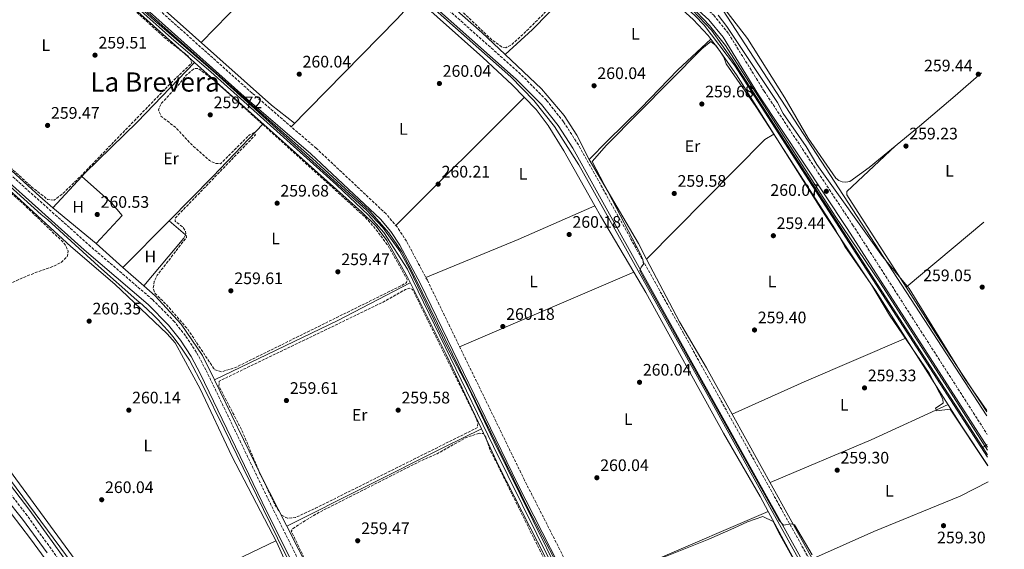
# Model space of a CAD drawing. Units: metres. Extents: x 611856 to 615335, y 4666865 to 4669231.
# Drawn here: x 614725 to 615317, y 4668621 to 4668938 of the extents above; entities that cross this region are included whole.
import ezdxf
from ezdxf.enums import TextEntityAlignment as Align

# ---------------------------------------------------------------- set-up
doc = ezdxf.new("R2010")
doc.units = ezdxf.units.M
doc.header["$MEASUREMENT"] = 0
for name, pattern in [('DGN Style 2', [1.7399219301090239, 1.043953158065414, -0.6959687720436097]), ('DGN Style 3', [2.435890702152634, 1.739921930109024, -0.6959687720436097]), ('DGN Style 5', [1.217945351076317, 0.5219765790327072, -0.6959687720436097])]:
    doc.linetypes.add(name, pattern=pattern)
for name, color, linetype, lineweight in [('Acequia de obra', 4, 'Continuous', 0), ('Acequia sin especificar', 4, 'Continuous', 0), ('Acequia sin especificar no vista', 4, 'DGN Style 5', 0), ('Camino', 7, 'DGN Style 3', 0), ('Cauce permanente', 151, 'Continuous', 13), ('Cota de punto acotado terreno', 7, 'Continuous', 0), ('Curva de nivel de depresión intermedia', 30, 'DGN Style 3', 0), ('Curva de nivel intermedia', 30, 'Continuous', 0), ('Etiqueta de uso rústico', 92, 'Continuous', 0), ('Línea de cambio de uso (parcela vista)', 92, 'Continuous', 0), ('Margen derecho', 7, 'Continuous', 0), ('Oleoducto', 7, 'Continuous', 13), ('Pontón-alcantarilla (pasos de agua)', 1, 'DGN Style 2', 0), ('Punto acotado terreno (símbolo)', 7, 'Continuous', 0), ('Texto de Área (paraje) menor', 7, 'Continuous', 0)]:
    doc.layers.add(name, color=color, linetype=linetype, lineweight=lineweight)
doc.styles.add('Style-Arial', font='arial.ttf')

# ---------------------------------------------------------------- blocks, each defined once
blk = doc.blocks.new('5PATER')
at = {"layer": 'Cauce permanente', "linetype": 'Continuous', "lineweight": 0}
h = blk.add_hatch(color=51, dxfattribs=at)
edge = h.paths.add_edge_path()
edge.add_ellipse((0, 0), major_axis=(-0.1095731443231308, -0.1110710700762829), ratio=0.9994222409660317, start_angle=0, end_angle=360)

msp = doc.modelspace()

# ---------------------------------------------------------------- linework, layer by layer
at = {"layer": 'Acequia de obra', "color": 4, "linetype": 'Continuous', "lineweight": 0}
for points in [[(615311.0199999996, 4668405.09, 261.0399999999936), (615306.6200000001, 4668412.970000001, 261.1100000000006), (615266.8600000005, 4668482.119999999, 261.1100000000006), (615264.9199999999, 4668486.869999999, 260.9400000000023), (615192.8600000005, 4668615.350000001, 261.4400000000023), (615138, 4668714.01, 260.2700000000041), (615061.2300000006, 4668851.130000001, 260.9400000000023), (615046.5800000001, 4668874.17, 261.3800000000047), (615034.1799999997, 4668889.77, 261.1499999999942), (615020.2400000002, 4668904.01, 260.8899999999995), (614927.5999999996, 4668986.060000001, 261.9499999999971), (614901.4900000002, 4669009.220000001, 260.9400000000023), (614802.1200000001, 4669097.850000001, 261.4199999999983), (614795.8499999996, 4669103.41, 261.070000000007), (614794.2100000001, 4669104.34, 260.9499999999971), (614792.4699999997, 4669104.91, 260.9499999999971)], [(614706.9500000002, 4668849.58, 261.179999999993), (614738.3700000001, 4668821.350000001, 261.179999999993), (614742.4000000004, 4668818.220000001, 261.0099999999948), (614772.79, 4668790.439999999, 261.679999999993), (614795.9000000004, 4668769.949999999, 261.679999999993), (614799.2400000002, 4668767.140000001, 261.6999999999971), (614802.4900000002, 4668764.230000001, 261.7100000000065), (614805.6600000003, 4668761.230000001, 261.7100000000065), (614808.7300000006, 4668758.130000001, 261.7100000000065), (614811.7000000002, 4668754.930000001, 261.6999999999971), (614814.5800000001, 4668751.65, 261.679999999993), (614817.3600000005, 4668748.279999999, 261.6600000000035), (614820.04, 4668744.83, 261.6300000000047), (614822.5999999996, 4668741.310000001, 261.6000000000058), (614825.0700000003, 4668737.699999999, 261.5599999999977), (614827.4199999999, 4668734.02, 261.5099999999948), (614835.6699999999, 4668718.4, 261.5099999999948), (614848.1600000003, 4668692.960000001, 261.679999999993), (614863.5, 4668661.65, 261.8500000000058), (614880.3499999996, 4668627.4, 261.5099999999948), (614898.1500000004, 4668591.029999999, 261.679999999993)]]:
    msp.add_polyline3d(points, dxfattribs=at)
at = {"layer": 'Acequia sin especificar', "color": 4, "linetype": 'Continuous', "lineweight": 0, "extrusion": (0.02266942194843732, 0.01594544086767258, 0.9996158463250068), "elevation": 88652.42818089867, "flags": 128}
msp.add_lwpolyline([(3464644.228604631, -3188035.17265297), (3464644.228604631, -3188036.615878525)], dxfattribs=at)
at = {"layer": 'Acequia sin especificar', "color": 4, "linetype": 'Continuous', "lineweight": 0, "extrusion": (-0.001053069039178179, 0.00162849604942824, 0.9999981195213398), "elevation": 7214.731784713363, "flags": 128}
msp.add_lwpolyline([(615306.5023816435, 4668671.761499211), (615303.7023726646, 4668676.091504953)], dxfattribs=at)
at = {"layer": 'Acequia sin especificar', "color": 4, "linetype": 'Continuous', "lineweight": 0}
for points in [[(614712.3099999996, 4669022.539999999, 260.6100000000006), (614806.3600000005, 4668937.66, 259.8000000000029), (614843.0199999996, 4668906.130000001, 259.4900000000052), (614933.7599999999, 4668823.980000001, 259.9199999999983), (614943.5099999999, 4668813.57, 259.7700000000041), (614953.7199999997, 4668799.34, 259.8000000000029), (614959.5099999999, 4668788.83, 259.8000000000029), (614981.6399999997, 4668742.58, 259.7700000000041), (614994.7999999998, 4668717.859999999, 259.2899999999936), (615010.2599999999, 4668685.130000001, 259.4600000000065), (615072.9400000004, 4668558.369999999, 259.4700000000012), (615076.9699999997, 4668549.83, 259.4600000000065), (615079.2000000002, 4668544.789999999, 259.6300000000047), (615132.3700000001, 4668439.17, 258.9600000000065), (615175.7300000006, 4668349.939999999, 259.4700000000012), (615264.8399999999, 4668170.789999999, 259.4600000000065), (615313.9000000004, 4668069.800000001, 259.7599999999948), (615316.5899999999, 4668064.439999999, 259.7400000000052)], [(615303.7699999996, 4668681.65, 259.7599999999948), (615153.1399999997, 4668914.359999999, 259.3800000000047), (615140.7699999996, 4668931.880000001, 258.929999999993), (615129.3200000003, 4668943.84, 259.6199999999953), (615040.7100000001, 4669023.300000001, 259.2700000000041)], [(614742.0099999999, 4668618.439999999, 259.3300000000018), (614727.1299999999, 4668638.710000001, 259.3300000000018), (614717.0199999996, 4668651.550000001, 259.3300000000018), (614705.4299999997, 4668663.970000001, 259.6600000000035), (614693.1299999999, 4668674, 259.6600000000035), (614678, 4668683.710000001, 259.4900000000052), (614653.7400000002, 4668697.930000001, 259.1600000000035), (614620.4900000002, 4668717, 258.9900000000052), (614585.9800000006, 4668737.52, 258.820000000007), (614556.3399999999, 4668754.949999999, 258.6600000000035), (614524.6699999999, 4668772.779999999, 258.4900000000052), (614499.5099999999, 4668786.08, 258.4900000000052)]]:
    msp.add_polyline3d(points, dxfattribs=at)
at = {"layer": 'Acequia sin especificar no vista', "color": 4, "linetype": 'DGN Style 5', "lineweight": 0, "extrusion": (0.01759208403913606, 0.01238390126827677, 0.9997685520001804), "elevation": 68900.65916367546, "flags": 128}
msp.add_lwpolyline([(3463454.716511127, -3189816.683424233), (3463454.716511127, -3189818.542698285)], dxfattribs=at)
at = {"layer": 'Camino', "color": 7, "linetype": 'DGN Style 3', "lineweight": 0}
for points in [[(614914.0100000016, 4669226.54, 260.6300000000048), (614890.1900000012, 4669206.530000002, 260.6300000000048), (614870.7099999995, 4669188.430000001, 261.6300000000047), (614868.5300000003, 4669185.980000001, 261.429999999993), (614915.1200000002, 4669143.280000002, 261.1000000000059), (614952.4099999998, 4669110.580000003, 260.429999999993), (614988.3700000016, 4669078.160000003, 260.1000000000058), (615023.3200000009, 4669046.140000001, 259.9299999999931), (615108.8199999988, 4668971.190000002, 260.6000000000059), (615142.1599999988, 4668940.930000001, 259.7700000000042), (615150.980000001, 4668929.969999999, 259.9299999999931), (615172.4099999998, 4668895.399999999, 260.2700000000041), (615225.5199999998, 4668815.280000002, 259.9299999999931), (615306.3700000008, 4668689.500000002, 260.300000000003)], [(615310.839999999, 4668416.120000001, 259.9600000000063), (615282.9999999999, 4668465.160000001, 260.0200000000041), (615261.4300000003, 4668505.690000001, 260.1900000000024), (615237.5000000005, 4668546.590000001, 260.3500000000059), (615123.989999999, 4668750.170000004, 259.520000000004), (615060.8999999987, 4668863.180000001, 260.7400000000053), (615051.9400000002, 4668877.02, 260.8500000000058), (615041.6799999984, 4668889.970000001, 260.8500000000058), (615026.2399999978, 4668905.540000001, 260.6900000000023), (614919.8000000007, 4669000.149999999, 261.0200000000041), (614880.5799999977, 4669035.82, 260.520000000004), (614795.7100000002, 4669111.330000003, 261.0099999999947), (614864.5899999995, 4669181.580000004, 261.300000000003), (614865.8599999992, 4669183.000000001, 261.429999999993)], [(615316.3299999986, 4668080.170000004, 260.449999999997), (615277.0900000001, 4668161.04, 260.7100000000063), (615200.6199999999, 4668316.780000003, 260.0399999999937), (615146.8299999981, 4668423.690000001, 260.2100000000065), (615101.1499999977, 4668516.410000001, 259.7100000000065), (615086.3799999976, 4668544.800000001, 260.0399999999937), (615063.0899999993, 4668594.260000003, 260.1799999999931), (615028.5599999981, 4668662.04, 260.0299999999988), (614970.2199999974, 4668781.950000001, 260.3399999999965), (614957.6900000015, 4668805.370000001, 260.3300000000019), (614952.0700000002, 4668813.95, 260.1999999999971), (614945.4299999994, 4668821.760000002, 260.2100000000065), (614903.4899999984, 4668861.13, 260.5399999999938), (614865.010000002, 4668894.230000001, 260.5399999999938), (614806.6299999991, 4668946.350000003, 260.8800000000047), (614748.1799999991, 4668999.730000001, 260.5299999999989), (614726.8999999979, 4669017.940000001, 260.3699999999954), (614716.0700000006, 4669028.720000001, 260.7100000000063), (614715.8099999991, 4669028.899999999, 260.6300000000048), (614736.0399999976, 4669050.480000001, 260.8000000000029), (614792.9099999995, 4669108.469999999, 261.0200000000041)], [(614621.6900000002, 4668934.06, 260.3500000000059), (614665.1099999986, 4668894.32, 260.1799999999931), (614766.9200000011, 4668803.219999999, 260.6799999999932), (614805.27, 4668770.330000003, 260.7400000000053), (614817.8799999988, 4668757.699999999, 260.6699999999983), (614825.3199999996, 4668748.32, 260.6799999999932), (614831.8700000009, 4668738.309999999, 260.7400000000053), (614837.4600000011, 4668727.79, 260.8500000000058), (614874.6700000024, 4668650.600000002, 260.6799999999932), (614978.0899999997, 4668443.239999998, 260.1799999999931), (614979.8700000012, 4668436.489999998, 260.3399999999965), (614995.8500000006, 4668406.219999999, 260.5099999999948), (615011.4899999979, 4668372.719999999, 260.1799999999931), (615050.0699999994, 4668294.480000001, 260.1799999999931), (615090.7899999976, 4668214.309999999, 259.679999999993), (615148.3099999977, 4668094.7, 260.5099999999948), (615203.0791608029, 4667984.364496268, 260.5099999999948)], [(614489.1999999998, 4668798.27, 261.4199999999983), (614505.9899999984, 4668790.260000002, 260.1399999999995), (614525.839999999, 4668778.680000001, 259.5399999999935), (614590.600000001, 4668739.620000001, 259.6699999999983), (614621.6700000024, 4668723.300000002, 259.5299999999989), (614676.1999999996, 4668691.350000002, 259.6499999999943), (614692.5599999988, 4668681.550000001, 259.7200000000013), (614699.9699999985, 4668676.080000003, 259.8200000000069), (614710.9899999979, 4668665.410000001, 259.7700000000042), (614729.059999997, 4668642.050000001, 259.6699999999983), (614762.52, 4668595.66, 259.8399999999966)]]:
    msp.add_polyline3d(points, dxfattribs=at)
at = {"layer": 'Curva de nivel de depresión intermedia', "color": 30, "linetype": 'DGN Style 3', "lineweight": 0, "elevation": 260.0000000000001, "flags": 128}
for points in [[(615017.3200000017, 4668921.429999999), (615014.74, 4668921.949999999), (615008.2800000004, 4668926.730000001), (614985.6300000013, 4668948.34), (614957.4500000001, 4668972.690000001), (614951.850000001, 4668978.430000001), (614948.9200000007, 4668983.67), (614948.8100000012, 4668997.609999998), (614950.1299999999, 4669012.159999999), (614955.8699999999, 4669026.830000001), (614955.5999999995, 4669029.37), (614953.3100000005, 4669031.92), (614952.3300000015, 4669035.080000001), (614954.1599999999, 4669038.609999998), (614983.3100000012, 4669068.199999999), (614985.3600000008, 4669067.509999999), (614986.2999999997, 4669065.15), (614995.2800000005, 4669058.009999999), (615011.6599999999, 4669044.16), (615020.4700000011, 4669034.49), (615056.9699999993, 4669002.9), (615073.5499999998, 4668989.519999999), (615078.2800000019, 4668983.989999999), (615072.9800000021, 4668975.649999999), (615058.9200000007, 4668960.380000001), (615028.3300000001, 4668930.119999999), (615020.9600000005, 4668923.38), (615017.3200000017, 4668921.429999999)], [(614746.1000000003, 4668830.000000001), (614742.190000001, 4668830.45), (614732.7600000007, 4668837.88), (614693.0999999997, 4668873.67), (614646.2800000017, 4668914.350000001), (614634.8200000018, 4668925.480000001), (614632.4900000006, 4668928.579999999), (614631.3399999995, 4668932.550000001), (614633.5099999999, 4668936.810000001), (614635.5100000004, 4668939.209999999), (614705.190000002, 4669011.380000001), (614708.9699999995, 4669015.61), (614711.8500000007, 4669016.849999999), (614715.5900000001, 4669015.529999999), (614717.0800000011, 4669014.460000001), (614814.1700000005, 4668925.939999999), (614827.0600000008, 4668916.08), (614828.82, 4668912.289999999), (614817.0499999995, 4668901.029999998), (614761.6300000004, 4668843.890000001), (614751.2500000002, 4668833.779999998), (614746.1000000003, 4668830.000000001)], [(614619.37, 4668923.42), (614590.5800000009, 4668893.399999999), (614505.0600000008, 4668807.109999998), (614504.3099999996, 4668804.849999998), (614505.2199999993, 4668803.02), (614508.4400000002, 4668800.57), (614608.1300000015, 4668739.640000002), (614615.5600000012, 4668736.539999999), (614620.8899999999, 4668736.190000001), (614625.2799999998, 4668737.520000001), (614638.4100000015, 4668744.829999999), (614660.3900000001, 4668754.519999999), (614685.29, 4668767.050000002), (614711.6800000007, 4668776.42), (614731.070000001, 4668785.039999999), (614746.8400000002, 4668790.76), (614750.3000000003, 4668792.619999999), (614753.9200000013, 4668795.979999999), (614754.6600000011, 4668799.380000001), (614752.9500000011, 4668802.990000002), (614751.3999999999, 4668804.96), (614726.6000000006, 4668828.769999999), (614707.8499999996, 4668845.01), (614680.6200000007, 4668868.439999999), (614621.1200000001, 4668923.25), (614619.37, 4668923.42)], [(614846.5600000005, 4668727.06), (614842.6900000015, 4668728.34), (614841.8800000001, 4668729.21), (614826.3400000011, 4668752.63), (614813.4400000018, 4668767.560000001), (614806.7699999998, 4668774.029999999), (614805.65, 4668777.310000001), (614806.2800000004, 4668781.15), (614808.0500000007, 4668784.929999998), (614825.5300000019, 4668807.66), (614824.990000001, 4668811.46), (614823.4300000009, 4668813.84), (614818.8100000008, 4668817.339999998), (614818.8399999999, 4668819.220000001), (614866.9800000011, 4668869.119999998), (614866.2300000001, 4668870.550000002), (614863.4899999998, 4668869.190000001), (614846.1000000001, 4668851.859999998), (614842.9999999999, 4668852.08), (614839.4100000003, 4668853.74), (614828.6900000003, 4668863.339999998), (614819.420000001, 4668873.279999998), (614810.3000000014, 4668880.410000001), (614808.7300000001, 4668884.11), (614810.410000001, 4668887.840000001), (614821.1599999999, 4668899.52), (614825.4200000003, 4668904.859999999), (614830.150000002, 4668908.88), (614832.6900000012, 4668909.019999999), (614842.2500000012, 4668901.779999999), (614932.9200000013, 4668819.810000001), (614939.5700000009, 4668812.3), (614946.4700000009, 4668802.81), (614958.2000000011, 4668782.42), (614957.780000001, 4668780.519999999), (614954.2699999994, 4668778.58), (614855.1200000013, 4668729.689999998), (614846.5600000005, 4668727.06)], [(614886.3600000002, 4668639.21), (614882.7900000006, 4668641), (614878.8099999997, 4668647.100000001), (614869.5400000005, 4668666.550000001), (614858.6900000009, 4668692.369999999), (614845.0200000005, 4668718.53), (614845.2599999997, 4668721.489999999), (614943.6800000013, 4668768.869999998), (614957.0600000012, 4668776.460000001), (614959.5700000012, 4668777.140000001), (614961.3600000017, 4668776.430000001), (614999.3399999996, 4668699.470000001), (615000.4600000017, 4668696.31), (615000.3400000011, 4668693.63), (614903.0500000003, 4668645.210000002), (614891.1600000013, 4668639.749999999), (614886.3600000002, 4668639.21)], [(615001.3200000002, 4668690.269999999), (614993.5599999995, 4668687.689999999), (614976.0600000003, 4668677.939999999), (614966.5800000008, 4668673.84), (614904.520000001, 4668642.390000001), (614892.8600000001, 4668635.359999998), (614889.3200000018, 4668632.939999999), (614888.5199999993, 4668631.499999999), (614912.6400000014, 4668581.259999999), (614921.2200000001, 4668565.099999998), (614924.2500000009, 4668561.380000001), (614936.4800000018, 4668531.81), (614961.6299999999, 4668480.3), (614965.1799999994, 4668474.929999999), (614976.2700000004, 4668449.220000001), (615009.6000000014, 4668379.739999999), (615021.3899999997, 4668357.529999998), (615026.1300000005, 4668346.48), (615029.2500000009, 4668341.92), (615065.72, 4668265.81), (615066.6900000002, 4668262.779999998), (615062.5199999993, 4668260.67), (615063.7400000019, 4668256.86), (615104.9299999997, 4668174.17), (615106.7699999991, 4668174.810000001), (615108.4600000011, 4668175.84), (615110.6600000006, 4668174.76), (615118.0099999999, 4668160.630000001), (615120.6500000019, 4668156.960000001), (615128.6200000002, 4668160.62), (615132.8700000015, 4668163.680000001), (615155.7599999999, 4668173.820000002), (615199.9100000013, 4668196.409999999), (615235.4500000008, 4668213.429999998), (615237.8600000005, 4668215.849999999), (615236.9800000018, 4668219.550000001), (615230.5600000002, 4668233.539999999), (615182.9000000017, 4668329.930000001), (615167.2900000013, 4668359.48), (615143.4500000007, 4668409.09), (615130.6800000012, 4668433.569999999), (615127.4700000014, 4668438.220000001), (615113.0299999999, 4668471.199999998), (615092.8200000017, 4668512.039999999), (615088.8499999996, 4668518.220000001), (615087.0200000014, 4668520.970000002), (615084.0000000016, 4668526.430000001), (615082.6900000018, 4668528.73), (615079.9500000015, 4668534.21), (615066.7200000014, 4668563.34), (615046.910000001, 4668601.560000001), (615007.7700000008, 4668680.449999999), (615005.2800000008, 4668687.939999999), (615003.8800000015, 4668690.020000001), (615001.3200000002, 4668690.269999999)]]:
    msp.add_lwpolyline(points, dxfattribs=at)
at = {"layer": 'Curva de nivel intermedia', "color": 30, "linetype": 'Continuous', "lineweight": 0, "elevation": 260.0000000000001, "flags": 128}
for points in [[(615040.6300000001, 4669025.34), (615016.4600000011, 4669046.609999999), (615007.9000000004, 4669054.25), (614986.2100000002, 4669073.689999999), (614978.9600000015, 4669080.380000001), (614977.0000000012, 4669081.87), (614941.3400000011, 4669113.550000002), (614881.4500000017, 4669165.279999998), (614880.4100000003, 4669164.819999999), (614880.7300000021, 4669163.76), (614896.3, 4669149.210000001), (614988.5800000017, 4669067.679999999), (614992.9500000015, 4669063.77), (615005.2400000005, 4669052.789999999), (615062.6500000011, 4669002.26), (615130.870000001, 4668940.81), (615136.400000001, 4668935.029999999), (615154.6500000012, 4668910.869999999), (615306.5899999999, 4668675.939999999)], [(615306.5300000019, 4668680.060000001), (615286.1300000013, 4668712.119999999), (615242.2600000014, 4668780.17), (615215.1399999997, 4668820.34), (615149.2500000009, 4668922.649999999), (615139.5700000004, 4668934.759999999), (615131.9100000005, 4668942.720000001), (615072.5100000005, 4668996.119999999), (615054.4400000013, 4669012.329999999), (615041.3299999997, 4669024.71)], [(615051.8700000008, 4668604.5), (615031.1600000019, 4668644.149999999), (614962.5799999998, 4668784.210000001), (614954.8399999995, 4668798.920000001), (614947.0900000001, 4668810.349999999), (614935.57, 4668823.560000001), (614901.3200000003, 4668854.880000001), (614810.9699999997, 4668934.830000001), (614769.8300000012, 4668972.34), (614736.5499999993, 4669001.689999999), (614735.480000001, 4669001.77), (614734.9800000003, 4669001.07), (614736.8400000001, 4668999.029999999), (614766.8499999995, 4668971.710000001), (614816.6400000004, 4668927.100000001), (614840.2999999998, 4668906.980000001), (614915.6900000002, 4668839.140000001), (614934.9800000021, 4668821.08), (614944.190000001, 4668810.65), (614958.2400000015, 4668788.67), (615009.9400000012, 4668682.289999999), (615087.8400000016, 4668524.859999998)], [(615306.1400000006, 4668703.869999999), (615292.9800000021, 4668722.899999999), (615259.5400000016, 4668776.939999999), (615243.4100000003, 4668796.23), (615204.0000000017, 4668851.329999999), (615197.5900000012, 4668862.23), (615183.8899999997, 4668881.96), (615180.4500000018, 4668888.59), (615150.1100000015, 4668934.17), (615144.7600000005, 4668940.970000001)], [(615201.2700000004, 4668617.300000001), (615190.7100000014, 4668635.320000002), (615188.6000000014, 4668635.929999999), (615184.0900000008, 4668635.01), (615181.4100000008, 4668637.960000001), (615099.2099999997, 4668785.060000001), (615097.7200000011, 4668787.81), (615098.5500000004, 4668789.74), (615099.9299999995, 4668791.56), (615099.5000000005, 4668794.350000001), (615097.9500000014, 4668798.039999997), (615069.0999999996, 4668853.24), (615077.6800000005, 4668862.9), (615134.9300000002, 4668920.82), (615140.4000000019, 4668925.09), (615143.54, 4668922.630000001), (615155.8700000016, 4668905.179999999), (615208.7600000005, 4668821.259999999), (615236.8299999998, 4668779.180000001), (615247.5800000011, 4668760.970000001), (615271.5300000011, 4668726.160000001), (615279.7099999996, 4668710.650000001), (615279.8500000003, 4668708.239999999), (615275.3300000008, 4668705.17), (615275.9600000011, 4668703.599999999), (615284.0700000004, 4668704.73), (615306.6799999992, 4668670.619999999)], [(614502.4900000002, 4668787.609999998), (614507.8700000002, 4668794.339999998), (614511.5100000014, 4668793.719999999), (614562.4500000011, 4668763.23), (614588.1300000012, 4668746.720000001), (614607.9200000014, 4668736.699999999), (614689.120000001, 4668689.92), (614706.4100000003, 4668677.080000001), (614712.1600000013, 4668671.52), (614719.9199999997, 4668662.119999998), (614782.5700000018, 4668577.609999998)], [(615195.9500000007, 4668603.869999999), (615181.070000001, 4668630.859999999), (615177.9200000018, 4668637.369999998), (615171.6299999997, 4668640.350000001), (615162.3500000014, 4668637.050000001), (615154.2199999997, 4668633.249999999), (615139.11, 4668626.710000001), (615109.190000002, 4668614.67)]]:
    msp.add_lwpolyline(points, dxfattribs=at)
at = {"layer": 'Línea de cambio de uso (parcela vista)', "color": 92, "linetype": 'Continuous', "lineweight": 0, "extrusion": (0.001120649608539568, 0.001151947577541298, 0.9999987085797829), "elevation": 6327.910019790047, "flags": 128}
msp.add_lwpolyline([(614833.7919534841, 4668920.378369911), (614907.5520976795, 4668996.198420218)], dxfattribs=at)
at = {"layer": 'Línea de cambio de uso (parcela vista)', "color": 92, "linetype": 'Continuous', "lineweight": 0, "extrusion": (0.03804856899051681, 0.0388129011651888, 0.9985218400720713), "elevation": 204874.6320334542, "flags": 128}
msp.add_lwpolyline([(2829245.625322342, -3759046.462596302), (2829264.96144583, -3759046.173738242), (2829366.816375894, -3759040.66151691)], dxfattribs=at)
at = {"layer": 'Línea de cambio de uso (parcela vista)', "color": 92, "linetype": 'Continuous', "lineweight": 0, "extrusion": (-0.3133885066628239, 0.3158070282961604, 0.8955744328476519), "elevation": 1281970.729828679, "flags": 128}
msp.add_lwpolyline([(-3725351.203231091, -2579927.764200887), (-3725281.927732944, -2579926.393142365), (-3725259.756070988, -2579927.427055349)], dxfattribs=at)
at = {"layer": 'Línea de cambio de uso (parcela vista)', "color": 92, "linetype": 'Continuous', "lineweight": 0, "extrusion": (-0.05509005475594417, -0.0616632173599153, 0.9965755031565902), "elevation": -321512.8061522285, "flags": 128}
msp.add_lwpolyline([(-2652180.218826364, 3878107.552159678), (-2652072.674556455, 3878107.552159679), (-2652055.085178205, 3878108.761528438)], dxfattribs=at)
at = {"layer": 'Línea de cambio de uso (parcela vista)', "color": 92, "linetype": 'Continuous', "lineweight": 0, "extrusion": (0.11192546172405, -0.1070710085129662, 0.9879314197624625), "elevation": -430821.9695187891, "flags": 128}
msp.add_lwpolyline([(3798794.519782298, 2749549.968110161), (3798884.931460987, 2749548.676887304), (3798902.109882934, 2749549.25793759)], dxfattribs=at)
at = {"layer": 'Línea de cambio de uso (parcela vista)', "color": 92, "linetype": 'Continuous', "lineweight": 0, "extrusion": (-0.0009106260722533319, -0.0009089706035018373, 0.9999991722659568), "elevation": -4543.606345191497, "flags": 128}
msp.add_lwpolyline([(615028.3620692071, 4668889.438778358), (614951.3519736496, 4668812.568746599)], dxfattribs=at)
at = {"layer": 'Línea de cambio de uso (parcela vista)', "color": 92, "linetype": 'Continuous', "lineweight": 0, "extrusion": (-0.4963084620825746, 0.4908922182349893, 0.7160326392990485), "elevation": 1986935.099045641, "flags": 128}
msp.add_lwpolyline([(-3751763.698642465, -2037698.246758261), (-3751801.098000833, -2037698.225843357), (-3751844.801740699, -2037699.214287441)], dxfattribs=at)
at = {"layer": 'Línea de cambio de uso (parcela vista)', "color": 92, "linetype": 'Continuous', "lineweight": 0, "extrusion": (0.3260332127609915, -0.3333176631407678, 0.8846477714972915), "elevation": -1355418.325998029, "flags": 128}
msp.add_lwpolyline([(3704385.295225305, 2572229.457694265), (3704486.237835378, 2572231.237817218), (3704492.261913187, 2572229.587235742)], dxfattribs=at)
at = {"layer": 'Línea de cambio de uso (parcela vista)', "color": 92, "linetype": 'Continuous', "lineweight": 0, "extrusion": (0.1165552053486643, 0.06993307430069733, 0.9907190566578318), "elevation": 398467.9922633067, "flags": 128}
msp.add_lwpolyline([(3687016.891644697, -2902398.405861134), (3687016.891644697, -2902398.408803922)], dxfattribs=at)
at = {"layer": 'Línea de cambio de uso (parcela vista)', "color": 92, "linetype": 'Continuous', "lineweight": 0, "extrusion": (-0.005490364653208734, -0.005468278504868166, 0.9999699764623776), "elevation": -28648.48453214734, "flags": 128}
msp.add_lwpolyline([(615249.7940838309, 4668690.945906408), (615214.2434115593, 4668746.355234842), (615214.3034106555, 4668748.365202988), (615243.3547297388, 4668775.645672766)], dxfattribs=at)
at = {"layer": 'Línea de cambio de uso (parcela vista)', "color": 92, "linetype": 'Continuous', "lineweight": 0, "extrusion": (-0.07233935545334318, -0.04559745213572186, 0.9963372370895939), "elevation": -257122.4411919262, "flags": 128}
msp.add_lwpolyline([(-3621650.607308208, 2998921.233674321), (-3621661.10142359, 2998922.047605869), (-3621719.550429216, 2998923.918712875)], dxfattribs=at)
at = {"layer": 'Línea de cambio de uso (parcela vista)', "color": 92, "linetype": 'Continuous', "lineweight": 0, "extrusion": (-0.011266443514325, -0.01220585489260838, 0.9998620326609463), "elevation": -63652.23741607001, "flags": 128}
msp.add_lwpolyline([(614726.7511754474, 4668415.108475768), (614709.3958882946, 4668396.308675292)], dxfattribs=at)
at = {"layer": 'Línea de cambio de uso (parcela vista)', "color": 92, "linetype": 'Continuous', "lineweight": 0, "flags": 128}
for points, elevation in [([(614762.8300000001, 4668844.27), (614762.8317, 4668844.2685)], 261.2299999999959), ([(614771.3200000003, 4668803.970000001), (614745.4801000003, 4668825.470100001)], 260.8000000000029), ([(615094.1035000002, 4668786.827199999), (615094.1100000005, 4668786.83)], 259.7899999999936), ([(615257.6399999997, 4668777.800000001), (615257.6418000003, 4668777.8015)], 259.6900000000023)]:
    msp.add_lwpolyline(points, dxfattribs=dict(at, elevation=elevation))
at = {"layer": 'Línea de cambio de uso (parcela vista)', "color": 92, "linetype": 'Continuous', "lineweight": 0, "extrusion": (0.1120179930431951, -0.2520834421699263, 0.9612002431430905), "elevation": -1107785.164351453, "flags": 128}
msp.add_lwpolyline([(2457884.650579857, 3861002.792045185), (2457944.487065965, 3861001.051979005), (2457994.837117344, 3861000.725716596)], dxfattribs=at)
at = {"layer": 'Línea de cambio de uso (parcela vista)', "color": 92, "linetype": 'Continuous', "lineweight": 0, "extrusion": (0.4383186710127836, 0.2461031075113652, 0.8644709382708228), "elevation": 1418834.312351381, "flags": 128}
msp.add_lwpolyline([(3769852.219027431, -2439474.267543864), (3769891.510989905, -2439473.303118584), (3769898.205317311, -2439473.28521465)], dxfattribs=at)
at = {"layer": 'Línea de cambio de uso (parcela vista)', "color": 92, "linetype": 'Continuous', "lineweight": 0, "extrusion": (-0.0002752720480017525, -0.0002780655375094562, 0.9999999234524253), "elevation": -1206.593337616088, "flags": 128}
msp.add_lwpolyline([(614787.5081175516, 4668789.534584416), (614815.1980207423, 4668817.505485496)], dxfattribs=at)
at = {"layer": 'Línea de cambio de uso (parcela vista)', "color": 92, "linetype": 'Continuous', "lineweight": 0, "extrusion": (0.001007529060740905, 0.0008442512185203523, 0.9999991360621628), "elevation": 4821.201077517549, "flags": 128}
msp.add_lwpolyline([(615257.0678758121, 4668775.395053868), (615303.7161327375, 4668814.483567799)], dxfattribs=at)
at = {"layer": 'Línea de cambio de uso (parcela vista)', "color": 92, "linetype": 'Continuous', "lineweight": 0, "extrusion": (-0.002526486919185275, 0.002235448450019833, 0.9999943098008482), "elevation": 9144.457415908742, "flags": 128}
msp.add_lwpolyline([(614786.1565441445, 4668780.913136908), (614770.01681198, 4668795.19357259)], dxfattribs=at)
at = {"layer": 'Línea de cambio de uso (parcela vista)', "color": 92, "linetype": 'Continuous', "lineweight": 0, "extrusion": (-0.002526963966733943, 0.002236149648729093, 0.9999943070277247), "elevation": 9147.43788163891, "flags": 128}
msp.add_lwpolyline([(614798.7398306389, 4668769.771751654), (614786.155927537, 4668780.907379496)], dxfattribs=at)
at = {"layer": 'Línea de cambio de uso (parcela vista)', "color": 92, "linetype": 'Continuous', "lineweight": 0, "extrusion": (0.004043730388286708, 0.001731257687072452, 0.9999903254488854), "elevation": 10829.93528851988, "flags": 128}
msp.add_lwpolyline([(614983.5293403607, 4668730.337279947), (615088.0240078965, 4668775.07454699)], dxfattribs=at)
at = {"layer": 'Línea de cambio de uso (parcela vista)', "color": 92, "linetype": 'Continuous', "lineweight": 0, "extrusion": (-0.139516950490885, 0.2911402673978224, 0.9464525160964222), "elevation": 1273718.832347618, "flags": 128}
msp.add_lwpolyline([(-2572189.902048001, -3733251.450175296), (-2572140.970206643, -3733249.746561108), (-2572058.750855425, -3733249.560712287)], dxfattribs=at)
at = {"layer": 'Línea de cambio de uso (parcela vista)', "color": 92, "linetype": 'Continuous', "lineweight": 0, "extrusion": (0.01233448648100677, 0.01451115584437579, 0.9998186269515638), "elevation": 75593.4985981617, "flags": 128}
msp.add_lwpolyline([(614750.0452919077, 4668173.127950876), (614750.0418909331, 4668173.123950456)], dxfattribs=at)
at = {"layer": 'Línea de cambio de uso (parcela vista)', "color": 92, "linetype": 'Continuous', "lineweight": 0, "extrusion": (-0.693880875453857, -0.4463153637342354, 0.5650946175413162), "elevation": -2510516.023128219, "flags": 128}
msp.add_lwpolyline([(-3593708.339418169, 1719872.042905214), (-3593759.485580598, 1719871.30353467), (-3593797.42481117, 1719871.378926224)], dxfattribs=at)
at = {"layer": 'Línea de cambio de uso (parcela vista)', "color": 92, "linetype": 'Continuous', "lineweight": 0, "extrusion": (0.3468076149415104, -0.7970019682871297, 0.4944818912407436), "elevation": -3507496.261491535, "flags": 128}
msp.add_lwpolyline([(2426999.297672994, 1995716.98273742), (2426932.89950821, 1995717.673036926), (2426885.528564894, 1995716.798772601)], dxfattribs=at)
at = {"layer": 'Línea de cambio de uso (parcela vista)', "color": 92, "linetype": 'Continuous', "lineweight": 0, "extrusion": (0.05765250272289738, 0.0230979285677999, 0.9980694738472184), "elevation": 143545.2331361424, "flags": 128}
msp.add_lwpolyline([(4105082.497538493, -2302591.084429429), (4105116.721064734, -2302588.017160587), (4105179.967730773, -2302583.410621922)], dxfattribs=at)
at = {"layer": 'Línea de cambio de uso (parcela vista)', "color": 92, "linetype": 'Continuous', "lineweight": 0, "extrusion": (-0.1996936324585262, 0.4537551889881692, 0.868463402580575), "elevation": 1995807.852409246, "flags": 128}
msp.add_lwpolyline([(-2443637.072685426, -3495743.437518268), (-2443702.974563481, -3495742.348266785), (-2443753.694789966, -3495743.215633707)], dxfattribs=at)
at = {"layer": 'Línea de cambio de uso (parcela vista)', "color": 92, "linetype": 'Continuous', "lineweight": 0, "extrusion": (-0.01471157648654749, -0.00645244429012961, 0.9998709594142453), "elevation": -38914.87434524381, "flags": 128}
msp.add_lwpolyline([(615090.4491380204, 4668547.772698896), (615090.4434371665, 4668547.770198844)], dxfattribs=at)
at = {"layer": 'Línea de cambio de uso (parcela vista)', "color": 92, "linetype": 'Continuous', "lineweight": 0, "extrusion": (0.4238900674946569, -0.8472542799666922, 0.3201209080292899), "elevation": -3694793.287125961, "flags": 128}
msp.add_lwpolyline([(2638815.69079096, 1248754.404633472), (2638921.376778448, 1248754.657964593), (2638946.219884621, 1248753.940193084)], dxfattribs=at)
at = {"layer": 'Línea de cambio de uso (parcela vista)', "color": 92, "linetype": 'Continuous', "lineweight": 0, "extrusion": (0.3799335449105188, -0.8923875411366443, 0.2435056013232983), "elevation": -3932450.263849222, "flags": 128}
msp.add_lwpolyline([(2394712.17418323, 987559.8506074714), (2394759.156261986, 987558.9845383498), (2394834.321263576, 987559.850504368)], dxfattribs=at)
at = {"layer": 'Línea de cambio de uso (parcela vista)', "color": 92, "linetype": 'Continuous', "lineweight": 0, "extrusion": (-0.01827935851081763, -0.00794754783769221, 0.9998013310332212), "elevation": -48089.18975047086, "flags": 128}
msp.add_lwpolyline([(-4036186.67944624, 2425191.844116225), (-4036186.67944624, 2425191.849133196)], dxfattribs=at)
at = {"layer": 'Línea de cambio de uso (parcela vista)', "color": 92, "linetype": 'Continuous', "lineweight": 0, "extrusion": (-0.2433008427964263, -0.1288707913070725, 0.9613516625264856), "elevation": -751074.5791215978, "flags": 128}
msp.add_lwpolyline([(-3837612.486433838, 2623485.117396054), (-3837634.244319989, 2623484.54570475), (-3837693.237128269, 2623484.049197755)], dxfattribs=at)
at = {"layer": 'Línea de cambio de uso (parcela vista)', "color": 92, "linetype": 'Continuous', "lineweight": 0, "extrusion": (-0.0003879051335745838, -0.0001851764325424716, 0.999999907619644), "elevation": -842.2743173200495, "flags": 128}
msp.add_lwpolyline([(614795.4048803758, 4668585.494074272), (614879.3848895741, 4668625.584074959)], dxfattribs=at)
at = {"layer": 'Línea de cambio de uso (parcela vista)', "color": 92, "linetype": 'Continuous', "lineweight": 0}
for points in [[(615070.8491000002, 4668826.509600001, 259.7690000000002), (615052.1600000003, 4668859.609999999, 259.820000000007), (615042.6799999997, 4668874.689999999, 259.6300000000047), (615035.5, 4668884.279999999, 260.2599999999948), (615021.1200000001, 4668899.15, 260.429999999993), (615003.5599999996, 4668915.51, 260.429999999993), (614893.8300000001, 4669013.220000001, 260.429999999993), (614870.5581, 4669034.3981, 260.320200000002)], [(614745.4801000003, 4668825.470100001, 260.8000000000029), (614737.5, 4668832.109999999, 260.8000000000029), (614631.7199999997, 4668929, 260.4700000000012), (614631.0199999996, 4668931.130000001, 260.3500000000058), (614631.0700000003, 4668933.930000001, 260.2899999999936), (614631.3799999999, 4668935.01, 260.3000000000029), (614633.9699999997, 4668938.16, 260.3000000000029), (614645.3899999997, 4668949.289999999, 260.3000000000029), (614674.7199999997, 4668980.859999999, 260.3000000000029), (614691.6699999999, 4668995.220000001, 260.3000000000029), (614698.9400000004, 4669004.77, 260.1300000000047), (614710.3099999996, 4669017.24, 260.1699999999983), (614712.8600000005, 4669017.699999999, 259.9600000000065), (614830.4796000002, 4668912.6295, 260.1432999999961)], [(615081.6982000005, 4668981.928099999, 260.1199999999953), (615129.7699999996, 4668938.42, 260.1199999999953), (615138.8700000001, 4668928.710000001, 260.1199999999953), (615146.04, 4668919.09, 259.8300000000018), (615148.1500000004, 4668915.66, 259.7799999999988), (615149.7100000001, 4668911.730000001, 259.7799999999988), (615167.4000000004, 4668886.24, 259.7799999999988), (615178.2275, 4668869.508500001, 259.7799999999988)], [(615142.9397, 4668949.749600001, 259.8215999999957), (615144.54, 4668948.5, 259.8000000000029), (615150.1200000001, 4668942.77, 259.6999999999971), (615162.3499999996, 4668926.880000001, 259.4600000000065), (615184.79, 4668891.439999999, 259.3000000000029), (615198.9299999997, 4668867.27, 259.6300000000047), (615215.3600000005, 4668843.16, 259.8399999999965), (615217.1600000003, 4668841.789999999, 259.8999999999942), (615219.2800000003, 4668840.980000001, 259.9499999999971), (615221.54, 4668840.800000001, 259.9799999999959), (615223.7599999999, 4668841.25, 259.9799999999959), (615235.3899999997, 4668849.49, 259.9400000000023), (615265.7000000002, 4668874.439999999, 260.2899999999936), (615287, 4668892.609999999, 259.6399999999995), (615302.8300000001, 4668906.359999999, 259.7299999999959)], [(615140.4100000003, 4668926.640000001, 260.0599999999977), (615120.6200000001, 4668908.08, 260.2799999999988), (615098.3300000001, 4668885.230000001, 260.3899999999995), (615078.3899999997, 4668865.52, 261.3099999999977), (615067.3399999999, 4668854.380000001, 259.9499999999971)], [(614889.4203000005, 4668603.350099999, 260.7258000000002), (614879.9000000004, 4668624.67, 260.75), (614852.9100000003, 4668676.449999999, 261.0899999999965), (614833.9299999997, 4668716.789999999, 261.0399999999936), (614818.75, 4668744.34, 260.929999999993), (614814.0599999996, 4668749.850000001, 260.929999999993), (614782.5499999998, 4668779.58, 261.1000000000058), (614756.1399999997, 4668802.230000001, 260.929999999993), (614723.6100000005, 4668832.24, 260.6000000000058), (614620.5999999996, 4668923.470000001, 260.2599999999948), (614618.7800000003, 4668923.029999999, 260.2599999999948), (614505.4500000002, 4668807.710000001, 259.929999999993), (614503.9000000004, 4668805.449999999, 260.0899999999965), (614504.1799999997, 4668803.449999999, 260.0899999999965), (614506.6500000004, 4668801.24, 259.929999999993), (614527.1500000004, 4668788.76, 260.0800000000018), (614572.9299999997, 4668758.600000001, 260.0899999999965), (614631.5599999996, 4668725.99, 260.0899999999965), (614658.75, 4668709.130000001, 260.0899999999965), (614701.6600000003, 4668684.9, 260.5599999999977), (614708.5, 4668680.08, 260.4499999999971), (614717.1100000005, 4668670.980000001, 260.429999999993), (614781.7699999996, 4668582.949999999, 260.7599999999948)], [(615067.3399999999, 4668854.380000001, 259.9499999999971), (615059.9500000002, 4668868.960000001, 259.9499999999971), (615052.3499999996, 4668880.75, 260.0500000000029), (615038.6500000004, 4668896.699999999, 260.25), (615016.9999000002, 4668917.299900001, 260.2743000000046)], [(614830.4796000002, 4668912.6295, 260.1399999999995), (614796.1900000004, 4668876.980000001, 260.6900000000023), (614764.6699999999, 4668846.26, 261.2700000000041), (614762.8317, 4668844.2685, 261.2250000000058)], [(614830.4796000002, 4668912.6295, 260.1432999999961), (614930.9800000006, 4668822.850000001, 260.3000000000029), (614939.4900000002, 4668814.34, 260.3000000000029), (614945.8499999996, 4668805.75, 260.3000000000029), (614958.3200000003, 4668783.83, 260.1300000000047), (614981.3499999996, 4668737.930000001, 259.820000000007), (615002.6604000004, 4668692.8202, 259.8065999999963)], [(615178.2275, 4668869.508500001, 259.7799999999988), (615215.3200000003, 4668812.189999999, 259.7799999999988), (615220.8899999997, 4668802.15, 259.6100000000006), (615239.1799999997, 4668775.890000001, 259.6000000000058), (615290.9000000004, 4668694.75, 259.9499999999971), (615306.6799999997, 4668670.83, 259.9900000000052)], [(614762.8317, 4668844.2685, 261.2299999999959), (614780.6100000005, 4668828.359999999, 260.7599999999948), (614786.9500000002, 4668820.83, 260.5599999999977), (614771.3200000003, 4668803.970000001, 260.8000000000029)], [(614815.1495000003, 4668817.660499999, 260.8899999999995), (614825.0099999999, 4668809.17, 260.2200000000012), (614824.1200000001, 4668807.109999999, 260.3800000000047), (614800.0433999998, 4668778.554, 260.9299000000028)], [(615153.2056999998, 4668701.682499999, 259.5760000000009), (615137.7800000003, 4668729.470000001, 259.429999999993), (615121.6299999999, 4668757.100000001, 259.4400000000023), (615101.8398000002, 4668794.629899999, 259.7204000000056)], [(615174.8454, 4668643.357999999, 259.7832999999956), (615170.0700000003, 4668652.199999999, 259.7599999999948), (615147.9900000002, 4668690.180000001, 258.5899999999965), (615101.3200000003, 4668774.59, 259.1000000000058), (615094.1035000002, 4668786.827199999, 259.2752000000037)], [(614842.5005000001, 4668722.180199999, 260.7161000000052), (614835.3200000003, 4668736.91, 260.7899999999936), (614822.3300000001, 4668755.720000001, 260.8099999999977), (614806.8399999999, 4668772.539999999, 260.9600000000065), (614800.0433999998, 4668778.554, 260.9293999999936)], [(614576.9900000002, 4668616.480000001, 259.0899999999965), (614569.29, 4668622.25, 259.0899999999965), (614566.6299999999, 4668625.24, 259.0899999999965), (614566.79, 4668629.300000001, 259.0899999999965), (614588.0700000003, 4668668.630000001, 258.9199999999983), (614602.8399999999, 4668706.850000001, 258.9199999999983), (614604.7699999996, 4668709.380000001, 258.9199999999983), (614608.1500000004, 4668711.57, 258.9199999999983), (614613.5300000003, 4668712.52, 258.9199999999983), (614615.5099999999, 4668712.17, 258.9199999999983), (614626.6699999999, 4668707.77, 258.9199999999983), (614649.9500000002, 4668695.84, 259.0899999999965), (614689.9199999999, 4668672.42, 259.5500000000029), (614695.9100000003, 4668668.26, 259.4199999999983), (614703.7599999999, 4668661.230000001, 259.2899999999936), (614714.5099999999, 4668649.66, 259.2400000000052), (614731.9600000001, 4668626.9, 259.2599999999948), (614793.5099999999, 4668542.960000001, 259.6199999999953)], [(615278.1103999997, 4668479.190199999, 260.0935999999929), (615247.7599999999, 4668533.640000001, 260.4499999999971), (615210.6799999997, 4668598.15, 260.1199999999953), (615153.2056999998, 4668701.682499999, 259.5760000000009)], [(615002.6604000004, 4668692.8202, 259.8065999999963), (615013.2100000001, 4668670.49, 259.8000000000029), (615054.9500000002, 4668588.67, 259.4600000000065), (615067.0499999998, 4668562.34, 259.3000000000029), (615083.5300000003, 4668530.449999999, 259.2899999999936), (615122, 4668450.350000001, 259.6199999999953), (615154.7800000003, 4668387.15, 259.8000000000029), (615169.6799999997, 4668354.810000001, 259.8000000000029), (615183.1370999999, 4668328.7786, 259.7019)], [(615306.8399999999, 4668661.109999999, 260.0599999999977), (615290.1699999999, 4668652.5, 260.25), (615238.1799999997, 4668631.369999999, 260.1999999999971), (615201.4299999997, 4668614.82, 260.0299999999988)], [(614985.8828999996, 4668431.9614, 259.6744000000036), (614962.6600000003, 4668479.91, 259.6300000000047), (614942.3300000001, 4668520.15, 259.6300000000047), (614921.7699999996, 4668563.9, 259.8000000000029), (614885.8596000001, 4668634.549799999, 260.239499999996)]]:
    msp.add_polyline3d(points, dxfattribs=at)
at = {"layer": 'Margen derecho', "color": 7, "linetype": 'Continuous', "lineweight": 0}
for points in [[(614865.8599999992, 4669183.000000001, 261.429999999993), (614912.4499999993, 4669140.300000002, 261.1000000000059), (614952.0199999987, 4669105.609999999, 260.429999999993), (614985.6299999991, 4669075.250000002, 260.1000000000058), (615020.6499999977, 4669043.160000001, 259.9299999999931), (615106.159999999, 4668968.199999999, 260.6000000000059), (615139.2399999974, 4668938.180000002, 259.7700000000042), (615147.7100000009, 4668927.66, 259.9299999999931), (615169.0399999992, 4668893.25, 260.2700000000041), (615222.1700000016, 4668813.100000002, 259.9299999999931), (615306.5000000005, 4668681.910000001, 260.3099999999976)], [(614792.9099999995, 4669108.469999999, 261.0200000000041), (614877.5899999995, 4669033.13, 260.520000000004), (614917.1599999988, 4668997.149999999, 261.0200000000041), (615023.4799999996, 4668902.640000002, 260.6900000000023), (615038.6799999988, 4668887.320000002, 260.8500000000058), (615048.6900000002, 4668874.680000001, 260.8500000000058), (615057.4699999979, 4668861.120000001, 260.7400000000053), (615120.4899999987, 4668748.220000001, 259.520000000004), (615234.0300000014, 4668544.600000001, 260.3500000000059), (615257.9400000012, 4668503.739999998, 260.1900000000024), (615279.4899999984, 4668463.230000002, 260.0200000000041), (615310.9799999997, 4668407.780000002, 259.9499999999971)], [(614621.6900000002, 4668934.06, 260.3500000000059), (614704.329999997, 4669019.390000002, 260.2100000000065), (614711.8599999996, 4669025.960000001, 260.3800000000046), (614713.0799999977, 4669025.120000001, 260.7100000000063), (614723.7399999974, 4669014.510000003, 260.3699999999954), (614745.0900000001, 4668996.24, 260.5299999999989), (614803.4999999999, 4668942.890000001, 260.8800000000047), (614862.0899999985, 4668890.59, 260.5399999999938), (614900.339999999, 4668857.690000002, 260.5399999999938), (614942.0399999986, 4668818.539999999, 260.2100000000065), (614948.3299999983, 4668811.149999999, 260.1999999999971), (614953.6799999994, 4668802.980000001, 260.3300000000019), (614966.0699999991, 4668779.830000003, 260.3399999999965), (615024.3899999993, 4668659.960000002, 260.0299999999988), (615058.8999999983, 4668592.210000001, 260.1799999999931), (615082.199999998, 4668542.730000001, 260.0399999999937), (615096.989999998, 4668514.310000001, 259.7100000000065), (615142.6599999995, 4668421.61, 260.2100000000065), (615196.4400000002, 4668314.7, 260.0399999999937), (615272.899999999, 4668158.989999998, 260.7100000000063), (615316.510000002, 4668069.120000003, 260.429999999993)], [(614662.4299999987, 4668891.360000002, 260.1799999999931), (614764.2800000013, 4668800.210000004, 260.6799999999932), (614802.5399999986, 4668767.4, 260.7400000000053), (614814.8900000004, 4668755.039999999, 260.6699999999983), (614822.0799999987, 4668745.969999999, 260.6799999999932), (614828.4299999988, 4668736.270000001, 260.7400000000053), (614833.8899999993, 4668725.989999998, 260.8500000000058), (614871.0699999994, 4668648.840000002, 260.6799999999932), (614974.329999998, 4668441.820000002, 260.1799999999931)], [(614764.9899999977, 4668597.489999998, 259.8399999999966), (614731.519999998, 4668643.890000001, 259.6699999999983), (614713.2899999979, 4668667.460000001, 259.7700000000042)]]:
    msp.add_polyline3d(points, dxfattribs=at)
at = {"layer": 'Oleoducto', "color": 7, "linetype": 'Continuous', "lineweight": 13, "extrusion": (0.009934353116542324, 0.008374312853100408, 0.9999155861933517), "elevation": 45470.06694759591, "flags": 128}
msp.add_lwpolyline([(614805.8093950107, 4669008.269015812), (614844.2182942408, 4668972.297751446), (615111.8314453057, 4668731.189299963), (615273.2388098605, 4668483.570617168)], dxfattribs=at)
at = {"layer": 'Pontón-alcantarilla (pasos de agua)', "color": 1, "linetype": 'DGN Style 2', "lineweight": 0, "elevation": 260.3099999999977, "flags": 128}
msp.add_lwpolyline([(615305.6600000003, 4668681.609999999), (615304.5, 4668683.01)], dxfattribs=at)

# ---------------------------------------------------------------- block references
at = {"layer": 'Punto acotado terreno (símbolo)', "color": 7, "linetype": 'Continuous', "lineweight": 0, "xscale": 10, "yscale": 10, "zscale": 10}
for p in [(614770.7099999997, 4668916.930000002, 259.5099999999948), (614893.3399999985, 4668905.550000002, 260.0399999999941), (615300.9699999985, 4668905.500000001, 259.4400000000028), (614977.4499999983, 4668899.960000002, 260.0399999999941), (615070.2999999999, 4668898.620000001, 260.0399999999941), (615134.9999999995, 4668887.649999999, 259.679999999993), (614839.890000001, 4668881.140000002, 259.7200000000012), (614742.2399999979, 4668874.830000003, 259.4700000000012), (615257.55, 4668862.430000001, 259.2299999999968), (614976.6900000006, 4668839.580000003, 260.2100000000065), (615118.449999998, 4668834.030000003, 259.5800000000027), (615209.7399999973, 4668835.32, 260.070000000007), (614880.0100000022, 4668828.160000001, 259.679999999993), (614772.0599999975, 4668821.410000001, 260.5299999999988), (615055.350000001, 4668809.420000004, 260.1699999999987), (615177.9299999984, 4668808.690000002, 259.4400000000028), (614916.5199999994, 4668787.04, 259.4700000000012), (615303.3299999987, 4668777.86, 259.0500000000034), (614852.2699999993, 4668775.65, 259.610000000001), (614767.2099999995, 4668757.449999999, 260.3500000000063), (615015.5499999991, 4668754.219999999, 260.1699999999987), (615166.6299999995, 4668752.140000001, 259.3999999999946), (615097.6099999994, 4668720.77, 260.0399999999941), (615232.6799999991, 4668717.38, 259.3300000000018), (614885.6000000002, 4668709.820000002, 259.610000000001), (614790.9999999984, 4668704.090000001, 260.1400000000003), (614952.6900000013, 4668704.080000003, 259.5800000000027), (615216.2800000019, 4668668.06, 259.3000000000029), (615072.0100000021, 4668663.550000001, 260.0399999999941), (614774.7199999974, 4668650.350000002, 260.0399999999941), (615280.1000000008, 4668634.789999999, 259.3000000000029), (614928.4100000006, 4668625.760000004, 259.4700000000012)]:
    msp.add_blockref('5PATER', p, dxfattribs=at)

# ---------------------------------------------------------------- texts
at = {"layer": 'Cota de punto acotado terreno', "color": 7, "linetype": 'Continuous', "lineweight": 0, "style": 'Style-Arial'}
for s, p in [('259.51', (614772.7899999989, 4668920.930000001, 259.5099999999948)), ('260.04', (614895.3199999993, 4668909.55, 260.0399999999936)), ('260.04', (614979.4299999991, 4668903.96, 260.0399999999936)), ('260.04', (615072.2899999997, 4668902.620000001, 260.0399999999936)), ('259.44', (615268.4200000024, 4668907.219999999, 259.4400000000023)), ('259.68', (615136.9899999994, 4668891.649999999, 259.679999999993)), ('259.72', (614841.9400000009, 4668885.140000001, 259.7200000000012)), ('259.47', (614744.2899999982, 4668878.830000003, 259.4700000000012)), ('259.23', (615259.5300000008, 4668866.430000001, 259.2299999999959)), ('260.21', (614978.7699999998, 4668843.580000001, 260.2100000000065)), ('259.58', (615120.4400000023, 4668838.030000002, 259.5800000000018)), ('259.68', (614881.9999999999, 4668832.159999999, 259.679999999993)), ('260.07', (615176.1600000008, 4668832.56, 260.070000000007)), ('260.53', (614774.0500000018, 4668825.410000001, 260.5299999999988)), ('260.18', (615057.3299999974, 4668813.420000002, 260.1699999999983)), ('259.44', (615179.9099999992, 4668812.690000001, 259.4400000000023)), ('259.47', (614918.5699999996, 4668791.039999999, 259.4700000000012)), ('259.61', (614854.3500000007, 4668779.649999999, 259.6100000000006)), ('259.05', (615267.8700000005, 4668781.399999999, 259.0500000000029)), ('260.35', (614769.1999999991, 4668761.449999999, 260.3500000000058)), ('260.18', (615017.539999999, 4668758.220000001, 260.1699999999983)), ('259.40', (615168.6200000015, 4668756.140000001, 259.3999999999942)), ('260.04', (615099.6000000014, 4668724.77, 260.0399999999936)), ('259.33', (615234.66, 4668721.38, 259.3300000000018)), ('259.61', (614887.6799999995, 4668713.819999999, 259.6100000000006)), ('260.14', (614792.9800000016, 4668708.089999998, 260.1399999999995)), ('259.58', (614954.6799999991, 4668708.080000003, 259.5800000000018)), ('259.30', (615218.2699999994, 4668672.059999998, 259.3000000000029)), ('260.04', (615073.9899999985, 4668667.550000002, 260.0399999999936)), ('260.04', (614776.7100000016, 4668654.350000001, 260.0399999999936)), ('259.47', (614930.4699999997, 4668629.760000002, 259.4700000000012)), ('259.30', (615276.25, 4668624.190000001, 259.3000000000029))]:
    msp.add_text(s, height=7.000000000000002, dxfattribs=at).set_placement(p)
at = {"layer": 'Etiqueta de uso rústico', "color": 92, "linetype": 'Continuous', "lineweight": 0, "style": 'Style-Arial'}
for s, p in [('L', (615095.1014203808, 4668929.810009996, 259.8099999999977)), ('L', (614741.1914203811, 4668922.930009999, 259.6199999999953)), ('L', (614955.8314203811, 4668872.690010001, 259.7599999999948)), ('Er', (615129.4154566075, 4668862.400009998, 259.6399999999995)), ('Er', (614816.3454566069, 4668855.030010001, 260.0599999999977)), ('L', (615283.6514203816, 4668847.57001, 259.3899999999995)), ('L', (615027.6714203799, 4668845.880009998, 259.9400000000023)), ('H', (614760.5716459868, 4668826.000009998, 260.7299999999959)), ('L', (614879.1014203796, 4668807.03001, 259.6399999999995)), ('H', (614803.921645988, 4668796.220009997, 260.6699999999983)), ('L', (615033.9914203809, 4668781.220009998, 260.0399999999936)), ('L', (615177.1514203821, 4668781.170010001, 259.4100000000035)), ('L', (615220.5014203789, 4668707.260010001, 259.3800000000047)), ('Er', (614929.5854566102, 4668701.19001, 259.5899999999965)), ('L', (615090.8114203815, 4668698.740009999, 259.3999999999942)), ('L', (614802.381420377, 4668682.780009999, 260.1199999999953)), ('L', (615247.5914203792, 4668655.67001, 260.2599999999948))]:
    msp.add_text(s, height=7.000000000000002, dxfattribs=at).set_placement(p, align=Align.MIDDLE_CENTER)
at = {"layer": 'Texto de Área (paraje) menor', "color": 7, "linetype": 'Continuous', "lineweight": 0, "style": 'Style-Arial'}
msp.add_text('La Brevera', height=11.5, dxfattribs=at).set_placement((614806.7413476364, 4668900.85001, 259.7700000000041), align=Align.MIDDLE_CENTER)

doc.saveas('drawing.dxf')
